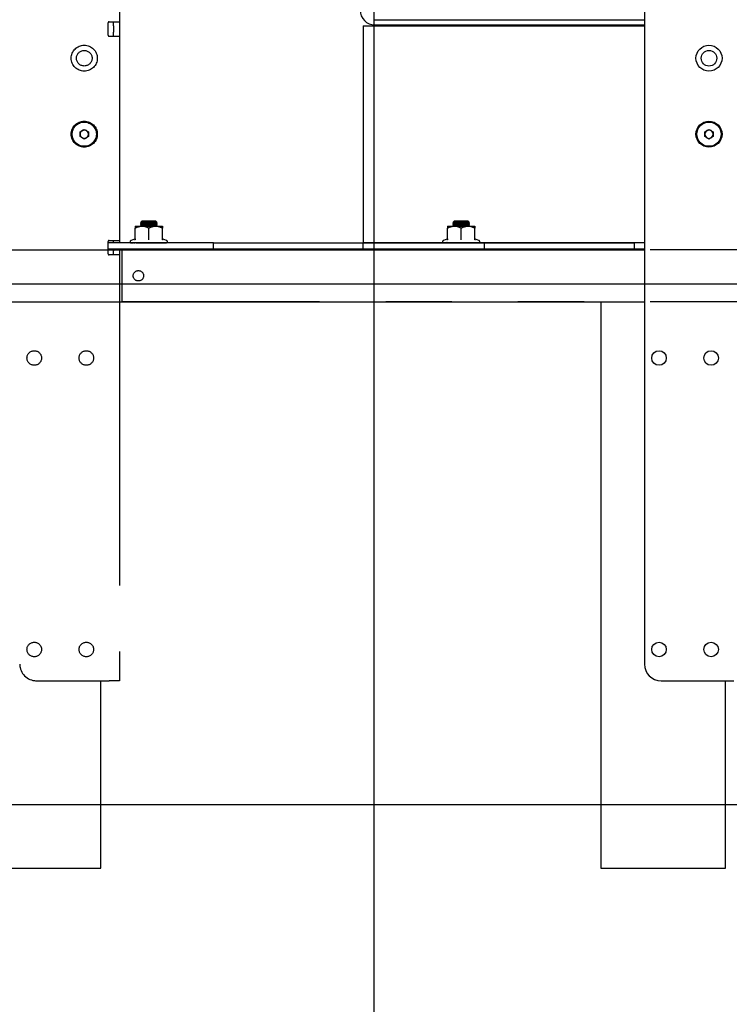
# Model space of a CAD drawing. Extents: x 0 to 7425, y 0 to 5250.
# Drawn here: x 3543 to 3883, y 3304 to 3777 of the extents above; entities that cross this region are included whole.
import ezdxf

# ---------------------------------------------------------------- set-up
doc = ezdxf.new("R2010")
doc.units = 0
doc.header["$LTSCALE"] = 25
doc.linetypes.add('PHANTOM', pattern=[12.7, 6.35, -1.27, 1.27, -1.27, 1.27, -1.27])
doc.layers.get('0').update_dxf_attribs({"linetype": 'CONTINUOUS'})
doc.layers.add('DOLD_REFERENS_RAM___LINJER', color=1, linetype='CONTINUOUS')

msp = doc.modelspace()

# ---------------------------------------------------------------- linework, layer by layer
at = {"color": 7, "linetype": 'CONTINUOUS'}
for p, q in [((3842.514, 4171.443), (3842.514, 3467.443)), ((3707.514, 3773.943), (3842.514, 3773.943)), ((3707.514, 3773.943), (3707.514, 3768.943)), ((3713.014, 3776.943), (3842.514, 3776.943)), ((3713.014, 3774.443), (3842.514, 3774.443)), ((3714.514, 3774.443), (3714.514, 3773.943)), ((3722.514, 3773.943), (3722.514, 3774.443)), ((3821.514, 3774.443), (3821.514, 3773.943)), ((3707.514, 3768.943), (3707.514, 3674.943)), ((3871.514, 3723.098), (3873.514, 3724.252)), ((3871.514, 3720.788), (3871.514, 3723.098)), ((3873.514, 3724.252), (3875.514, 3723.098)), ((3875.514, 3723.098), (3875.514, 3720.788)), ((3873.514, 3719.634), (3871.514, 3720.788)), ((3875.514, 3720.788), (3873.514, 3719.634)), ((3707.514, 3674.943), (3707.514, 3669.943)), ((3707.514, 3669.943), (3842.514, 3669.943)), ((3714.747, 3669.943), (3715.104, 3669.693)), ((3721.923, 3669.693), (3722.28, 3669.943)), ((3821.514, 3669.943), (3821.514, 3669.693)), ((3469.014, 3666.443), (3842.514, 3666.443)), ((3707.514, 3666.693), (3707.514, 3669.693)), ((3707.514, 3669.693), (3713.514, 3669.693)), ((3713.514, 3666.693), (3707.514, 3666.693)), ((3713.514, 3669.693), (3836.014, 3669.693)), ((3836.014, 3666.693), (3713.514, 3666.693)), ((3714.514, 3666.693), (3714.514, 3666.443)), ((3722.514, 3666.443), (3722.514, 3666.693)), ((3821.514, 3666.693), (3821.514, 3666.443)), ((3836.014, 3669.693), (3837.514, 3669.693)), ((3837.514, 3666.693), (3836.014, 3666.693)), ((3837.514, 3669.693), (3837.514, 3666.693)), ((3842.514, 3669.693), (3837.514, 3669.693)), ((3842.514, 3666.693), (3837.514, 3666.693)), ((3469.014, 3641.443), (3842.514, 3641.443)), ((3821.514, 3641.443), (3821.514, 3369.443)), ((3850.514, 3459.443), (3885.514, 3459.443)), ((3881.514, 3369.443), (3881.514, 3459.443)), ((3821.514, 3369.443), (3881.514, 3369.443))]:
    msp.add_line(p, q, dxfattribs=at)
at = {"color": 7, "linetype": 'PHANTOM'}
for p, q in [((3590.514, 3862.943), (3590.514, 3775.943)), ((3585.014, 3769.443), (3585.014, 3775.443)), ((3585.514, 3775.943), (3590.514, 3775.943)), ((3587.514, 3773.943), (3587.514, 3775.943)), ((3587.514, 3773.943), (3587.514, 3770.943)), ((3590.514, 3775.943), (3590.514, 3773.943)), ((3590.514, 3773.943), (3590.514, 3770.943)), ((3587.514, 3768.943), (3587.514, 3770.943)), ((3590.514, 3770.943), (3590.514, 3768.943)), ((3590.514, 3768.943), (3585.514, 3768.943)), ((3590.514, 3768.943), (3590.514, 3670.943)), ((3571.514, 3723.098), (3573.514, 3724.252)), ((3571.514, 3720.788), (3571.514, 3723.098)), ((3573.514, 3724.252), (3575.514, 3723.098)), ((3575.514, 3723.098), (3575.514, 3720.788)), ((3573.514, 3719.634), (3571.514, 3720.788)), ((3575.514, 3720.788), (3573.514, 3719.634)), ((3601.204, 3680.243), (3600.514, 3679.553)), ((3600.514, 3679.553), (3600.514, 3679.547)), ((3608.514, 3679.553), (3600.514, 3679.553)), ((3600.514, 3679.547), (3601.204, 3679.063)), ((3608.514, 3679.547), (3600.514, 3679.547)), ((3607.823, 3680.243), (3601.204, 3680.243)), ((3608.514, 3679.553), (3607.823, 3680.243)), ((3607.823, 3679.063), (3608.514, 3679.547)), ((3608.514, 3679.547), (3608.514, 3679.553)), ((3751.204, 3680.243), (3750.514, 3679.553)), ((3750.514, 3679.553), (3750.514, 3679.547)), ((3758.514, 3679.553), (3750.514, 3679.553)), ((3750.514, 3679.547), (3751.204, 3679.063)), ((3758.514, 3679.547), (3750.514, 3679.547)), ((3757.823, 3680.243), (3751.204, 3680.243)), ((3758.514, 3679.553), (3757.823, 3680.243)), ((3757.823, 3679.063), (3758.514, 3679.547)), ((3758.514, 3679.547), (3758.514, 3679.553)), ((3598.014, 3677.693), (3601.264, 3677.693)), ((3598.014, 3671.629), (3598.014, 3676.763)), ((3601.204, 3679.063), (3600.514, 3678.58)), ((3600.514, 3678.58), (3600.514, 3678.367)), ((3608.514, 3678.58), (3600.514, 3678.58)), ((3600.514, 3678.367), (3601.204, 3677.883)), ((3608.514, 3678.367), (3600.514, 3678.367)), ((3601.204, 3677.883), (3600.933, 3677.693)), ((3607.823, 3679.063), (3601.204, 3679.063)), ((3607.823, 3677.883), (3601.204, 3677.883)), ((3601.264, 3677.693), (3607.764, 3677.693)), ((3604.514, 3671.629), (3604.514, 3676.763)), ((3607.764, 3677.693), (3611.014, 3677.693)), ((3608.514, 3678.58), (3607.823, 3679.063)), ((3607.823, 3677.883), (3608.514, 3678.367)), ((3608.095, 3677.693), (3607.823, 3677.883)), ((3608.514, 3678.367), (3608.514, 3678.58)), ((3611.014, 3671.629), (3611.014, 3676.763)), ((3748.014, 3677.693), (3751.264, 3677.693)), ((3748.014, 3671.629), (3748.014, 3676.763)), ((3751.204, 3679.063), (3750.514, 3678.58)), ((3750.514, 3678.58), (3750.514, 3678.367)), ((3758.514, 3678.58), (3750.514, 3678.58)), ((3750.514, 3678.367), (3751.204, 3677.883)), ((3758.514, 3678.367), (3750.514, 3678.367)), ((3751.204, 3677.883), (3750.933, 3677.693)), ((3757.823, 3679.063), (3751.204, 3679.063)), ((3757.823, 3677.883), (3751.204, 3677.883)), ((3751.264, 3677.693), (3757.764, 3677.693)), ((3754.514, 3671.629), (3754.514, 3676.763)), ((3757.764, 3677.693), (3761.014, 3677.693)), ((3758.514, 3678.58), (3757.823, 3679.063)), ((3757.823, 3677.883), (3758.514, 3678.367)), ((3758.095, 3677.693), (3757.823, 3677.883)), ((3758.514, 3678.367), (3758.514, 3678.58)), ((3761.014, 3671.629), (3761.014, 3676.763)), ((3585.014, 3664.443), (3585.014, 3670.443)), ((3585.514, 3670.943), (3590.514, 3670.943)), ((3587.514, 3669.693), (3587.514, 3670.943)), ((3590.514, 3670.943), (3590.514, 3669.693)), ((3597.673, 3671.513), (3595.971, 3670.893)), ((3611.334, 3671.455), (3611.333, 3671.471)), ((3613.057, 3670.893), (3611.355, 3671.513)), ((3747.673, 3671.513), (3745.971, 3670.893)), ((3761.334, 3671.455), (3761.333, 3671.471)), ((3763.057, 3670.893), (3761.355, 3671.513)), ((3635.514, 3669.693), (3585.014, 3669.693)), ((3635.514, 3666.693), (3585.014, 3666.693)), ((3587.514, 3666.693), (3587.514, 3665.943)), ((3587.514, 3663.943), (3587.514, 3665.943)), ((3590.514, 3666.693), (3590.514, 3665.943)), ((3590.514, 3665.943), (3590.514, 3663.943)), ((4004.014, 3666.443), (3591.514, 3666.443)), ((3591.514, 3666.443), (3591.514, 3663.443)), ((3597.498, 3669.773), (3596.853, 3669.716)), ((3599.014, 3669.789), (3599.579, 3669.693)), ((3599.147, 3669.734), (3599.014, 3669.73)), ((3599.021, 3669.757), (3599.373, 3669.693)), ((3600.506, 3669.858), (3601.407, 3669.693)), ((3600.506, 3669.858), (3602.125, 3669.716)), ((3600.514, 3666.693), (3600.514, 3666.443)), ((3600.532, 3669.814), (3601.198, 3669.697)), ((3600.593, 3669.697), (3600.593, 3669.693)), ((3601.198, 3669.697), (3601.198, 3669.693)), ((3601.949, 3669.697), (3601.949, 3669.693)), ((3602.129, 3669.735), (3602.331, 3669.693)), ((3602.226, 3669.816), (3603.873, 3669.716)), ((3602.259, 3669.814), (3602.811, 3669.697)), ((3602.811, 3669.697), (3602.811, 3669.693)), ((3603.991, 3669.796), (3605.649, 3669.716)), ((3604.135, 3669.789), (3604.422, 3669.693)), ((3604.502, 3669.771), (3604.718, 3669.697)), ((3604.718, 3669.697), (3604.718, 3669.693)), ((3605.645, 3669.717), (3605.68, 3669.697)), ((3605.68, 3669.697), (3605.68, 3669.693)), ((3605.775, 3669.782), (3607.376, 3669.716)), ((3606.491, 3669.753), (3606.528, 3669.693)), ((3606.558, 3669.75), (3606.59, 3669.697)), ((3606.59, 3669.697), (3606.59, 3669.693)), ((3607.501, 3669.772), (3608.978, 3669.716)), ((3608.371, 3669.739), (3608.286, 3669.693)), ((3608.514, 3666.443), (3608.514, 3666.693)), ((3609.094, 3669.762), (3610.384, 3669.716)), ((3609.598, 3669.744), (3609.392, 3669.693)), ((3609.842, 3669.736), (3609.635, 3669.693)), ((3609.88, 3669.734), (3609.654, 3669.693)), ((3610.486, 3669.754), (3611.534, 3669.716)), ((3611.614, 3669.745), (3612.377, 3669.716)), ((3612.023, 3669.73), (3612.174, 3669.716)), ((3612.39, 3669.736), (3612.876, 3669.716)), ((3612.554, 3669.73), (3612.773, 3669.716)), ((3612.896, 3669.722), (3613.01, 3669.716)), ((3635.514, 3666.693), (3635.514, 3669.693)), ((3635.514, 3669.693), (3637.014, 3669.693)), ((3637.014, 3666.693), (3635.514, 3666.693)), ((3637.014, 3669.693), (3759.514, 3669.693)), ((3759.514, 3666.693), (3637.014, 3666.693)), ((3747.499, 3669.773), (3746.853, 3669.716)), ((3749.014, 3669.789), (3749.579, 3669.693)), ((3749.147, 3669.734), (3749.014, 3669.73)), ((3749.021, 3669.757), (3749.373, 3669.693)), ((3750.506, 3669.858), (3751.407, 3669.693)), ((3750.506, 3669.858), (3752.125, 3669.716)), ((3750.514, 3666.693), (3750.514, 3666.443)), ((3750.532, 3669.814), (3751.198, 3669.697)), ((3750.593, 3669.697), (3750.593, 3669.693)), ((3751.198, 3669.697), (3751.198, 3669.693)), ((3751.949, 3669.697), (3751.949, 3669.693)), ((3752.129, 3669.735), (3752.331, 3669.693)), ((3752.226, 3669.816), (3753.873, 3669.716)), ((3752.259, 3669.814), (3752.811, 3669.697)), ((3752.811, 3669.697), (3752.811, 3669.693)), ((3753.991, 3669.796), (3755.65, 3669.716)), ((3754.135, 3669.789), (3754.422, 3669.693)), ((3754.502, 3669.771), (3754.718, 3669.697)), ((3754.718, 3669.697), (3754.718, 3669.693)), ((3755.645, 3669.717), (3755.68, 3669.697)), ((3755.68, 3669.697), (3755.68, 3669.693)), ((3755.775, 3669.782), (3757.376, 3669.716)), ((3756.491, 3669.753), (3756.528, 3669.693)), ((3756.558, 3669.75), (3756.59, 3669.697)), ((3756.59, 3669.697), (3756.59, 3669.693)), ((3757.501, 3669.772), (3758.977, 3669.716)), ((3758.371, 3669.739), (3758.286, 3669.693)), ((3758.514, 3666.443), (3758.514, 3666.693)), ((3759.094, 3669.762), (3760.384, 3669.716)), ((3759.598, 3669.744), (3759.392, 3669.693)), ((3759.514, 3669.693), (3765.514, 3669.693)), ((3765.514, 3666.693), (3759.514, 3666.693)), ((3759.842, 3669.736), (3759.635, 3669.693)), ((3759.88, 3669.734), (3759.654, 3669.693)), ((3760.486, 3669.754), (3761.534, 3669.716)), ((3761.614, 3669.745), (3762.377, 3669.716)), ((3762.023, 3669.73), (3762.174, 3669.716)), ((3762.39, 3669.736), (3762.876, 3669.716)), ((3762.554, 3669.73), (3762.773, 3669.716)), ((3762.896, 3669.722), (3763.01, 3669.716)), ((3765.514, 3669.693), (3765.514, 3666.693)), ((3590.514, 3663.943), (3585.514, 3663.943)), ((3590.514, 3663.943), (3590.514, 3459.443)), ((3591.514, 3663.443), (3591.514, 3644.443)), ((3591.514, 3644.443), (3591.514, 3641.443)), ((4004.014, 3641.443), (3591.514, 3641.443)), ((3550.514, 3459.443), (3585.514, 3459.443)), ((3581.514, 3369.443), (3581.514, 3459.443)), ((3590.514, 3459.443), (3585.514, 3459.443)), ((3521.514, 3369.443), (3581.514, 3369.443))]:
    msp.add_line(p, q, dxfattribs=at)
for centre, radius in [((3573.514, 3758.443), 6.25), ((3573.514, 3758.443), 3.75), ((3573.514, 3721.943), 6.25), ((3573.514, 3721.943), 5.825), ((3599.514, 3653.943), 2.5), ((3549.514, 3614.443), 3.5), ((3574.514, 3614.443), 3.5), ((3549.514, 3474.443), 3.5), ((3574.514, 3474.443), 3.5)]:
    msp.add_circle(centre, radius, dxfattribs=at)
at = {"color": 7, "linetype": 'CONTINUOUS'}
for centre, radius in [((3873.514, 3758.443), 6.25), ((3873.514, 3758.443), 3.75), ((3873.514, 3721.943), 6.25), ((3873.514, 3721.943), 5.825), ((3849.514, 3614.443), 3.5), ((3874.514, 3614.443), 3.5), ((3849.514, 3474.443), 3.5), ((3874.514, 3474.443), 3.5)]:
    msp.add_circle(centre, radius, dxfattribs=at)
for centre, radius, start, end in [((3713.014, 3781.443), 7, 180, 270), ((3873.514, 3721.943), 2, 120, 180), ((3873.514, 3721.943), 2, 180, 240), ((3873.514, 3721.943), 2, 60, 120), ((3873.514, 3721.943), 2, 0, 60), ((3873.514, 3721.943), 2, 300, 0), ((3873.514, 3721.943), 2, 240, 300), ((3850.514, 3467.443), 8, 180, 270)]:
    msp.add_arc(centre, radius, start, end, dxfattribs=at)
at = {"color": 7, "linetype": 'PHANTOM'}
for centre, radius, start, end in [((3585.514, 3775.443), 0.5, 90, 180), ((3585.514, 3769.443), 0.5, 180, 270), ((3573.514, 3721.943), 2, 120, 180), ((3573.514, 3721.943), 2, 180, 240), ((3573.514, 3721.943), 2, 60, 120), ((3573.514, 3721.943), 2, 0, 60), ((3573.514, 3721.943), 2, 300, 0), ((3573.514, 3721.943), 2, 240, 300), ((3585.514, 3670.443), 0.5, 90, 180), ((3596.182, 3670.312), 0.619, 110, 243.01676), ((3597.534, 3671.97), 0.48, 287.66741, 353.37606), ((3611.494, 3671.97), 0.48, 186.66235, 252.90253), ((3612.845, 3670.312), 0.619, 296.99782, 70), ((3746.182, 3670.312), 0.619, 110, 243.01676), ((3747.534, 3671.97), 0.48, 287.68036, 353.37323), ((3761.494, 3671.97), 0.48, 186.66829, 252.89659), ((3762.845, 3670.312), 0.619, 296.99782, 70), ((3585.514, 3664.443), 0.5, 180, 270), ((3550.514, 3467.443), 8, 180, 270)]:
    msp.add_arc(centre, radius, start, end, dxfattribs=at)
for centre, major_axis, ratio, start_param, end_param in [((3604.514, 3669.028), (4.65, -0.778), 0.0345431, 2.3602752, 2.3703017), ((3604.514, 3669.028), (4.65, -0.729), 0.0678062, 2.1556869, 2.1657134), ((3604.514, 3669.028), (4.65, -0.649), 0.0984861, 1.9493613, 1.9593877), ((3604.514, 3669.028), (4.65, -0.406), 0.14681, 1.5295536, 1.5395801), ((3604.514, 3669.028), (4.65, -0.252), 0.1619631, 1.3160785, 1.326105), ((3604.514, 3669.028), (4.65, -0.085), 0.1697939, 1.1009817, 1.1110082), ((3754.514, 3669.028), (4.65, -0.778), 0.0345431, 2.3602752, 2.3703017), ((3754.514, 3669.028), (4.65, -0.729), 0.0678062, 2.1556869, 2.1657134), ((3754.514, 3669.028), (4.65, -0.649), 0.0984861, 1.9493613, 1.9593877), ((3754.514, 3669.028), (4.65, -0.406), 0.14681, 1.5295536, 1.5395801), ((3754.514, 3669.028), (4.65, -0.252), 0.1619631, 1.3160785, 1.326105), ((3754.514, 3669.028), (4.65, -0.085), 0.1697939, 1.1009817, 1.1110082)]:
    msp.add_ellipse(centre, major_axis=major_axis, ratio=ratio, start_param=start_param, end_param=end_param, dxfattribs=at)
for points, knots in [([(3601.264, 3677.693), (3600.433, 3677.582), (3599.308, 3677.433), (3598.283, 3676.902), (3598.014, 3676.763)], [0, 0, 0, 0, 0.73801314, 1, 1, 1, 1]), ([(3598.014, 3677.693), (3598.014, 3677.693), (3598.014, 3677.69), (3598.014, 3677.415), (3598.014, 3676.906), (3598.014, 3676.763)], [0, 0, 0, 0, 0.0171578, 0.7232484, 1, 1, 1, 1]), ([(3604.514, 3676.763), (3604.038, 3676.994), (3603.071, 3677.464), (3601.947, 3677.684), (3601.339, 3677.692), (3601.264, 3677.693)], [0, 0, 0, 0, 0.4584249, 0.9330445, 1, 1, 1, 1]), ([(3607.764, 3677.693), (3606.933, 3677.582), (3605.808, 3677.433), (3604.783, 3676.902), (3604.514, 3676.763)], [0, 0, 0, 0, 0.73801314, 1, 1, 1, 1]), ([(3611.014, 3676.763), (3610.538, 3676.994), (3609.571, 3677.464), (3608.447, 3677.684), (3607.839, 3677.692), (3607.764, 3677.693)], [0, 0, 0, 0, 0.4584249, 0.9330445, 1, 1, 1, 1]), ([(3611.014, 3677.693), (3611.014, 3677.693), (3611.014, 3677.69), (3611.014, 3677.415), (3611.014, 3676.906), (3611.014, 3676.763)], [0, 0, 0, 0, 0.0171578, 0.7232484, 1, 1, 1, 1]), ([(3751.264, 3677.693), (3750.433, 3677.582), (3749.308, 3677.433), (3748.283, 3676.902), (3748.014, 3676.763)], [0, 0, 0, 0, 0.73800589, 1, 1, 1, 1]), ([(3748.014, 3677.693), (3748.014, 3677.693), (3748.014, 3677.69), (3748.014, 3677.415), (3748.014, 3676.906), (3748.014, 3676.763)], [0, 0, 0, 0, 0.0171575, 0.7232526, 1, 1, 1, 1]), ([(3754.514, 3676.763), (3754.038, 3676.994), (3753.071, 3677.464), (3751.947, 3677.684), (3751.339, 3677.692), (3751.264, 3677.693)], [0, 0, 0, 0, 0.4584048, 0.9330446, 1, 1, 1, 1]), ([(3757.764, 3677.693), (3756.933, 3677.582), (3755.808, 3677.433), (3754.783, 3676.902), (3754.514, 3676.763)], [0, 0, 0, 0, 0.73801314, 1, 1, 1, 1]), ([(3761.014, 3676.763), (3760.538, 3676.994), (3759.571, 3677.464), (3758.447, 3677.684), (3757.839, 3677.692), (3757.764, 3677.693)], [0, 0, 0, 0, 0.45840831, 0.93304407, 1, 1, 1, 1]), ([(3761.014, 3677.693), (3761.014, 3677.693), (3761.014, 3677.69), (3761.014, 3677.415), (3761.014, 3676.906), (3761.014, 3676.763)], [0, 0, 0, 0, 0.0171575, 0.7232526, 1, 1, 1, 1]), ([(3595.686, 3669.967), (3595.771, 3669.906), (3595.878, 3669.829), (3596.156, 3669.739), (3596.244, 3669.719), (3596.255, 3669.716)], [0, 0, 0, 0, 0.7774177, 0.97134366, 1, 1, 1, 1]), ([(3596.018, 3669.716), (3596.01, 3669.719), (3595.933, 3669.742), (3595.809, 3669.807), (3595.722, 3669.92), (3595.686, 3669.967)], [0, 0, 0, 0, 0.0619968, 0.6093491, 1, 1, 1, 1]), ([(3595.992, 3669.967), (3596.161, 3669.906), (3596.37, 3669.829), (3596.739, 3669.739), (3596.84, 3669.719), (3596.853, 3669.716)], [0, 0, 0, 0, 0.7774237, 0.9713363, 1, 1, 1, 1]), ([(3596.255, 3669.716), (3596.249, 3669.719), (3596.188, 3669.742), (3596.09, 3669.807), (3596.021, 3669.92), (3595.992, 3669.967)], [0, 0, 0, 0, 0.0619296, 0.6093256, 1, 1, 1, 1]), ([(3596.672, 3669.967), (3596.915, 3669.906), (3597.219, 3669.829), (3597.66, 3669.739), (3597.772, 3669.719), (3597.787, 3669.716)], [0, 0, 0, 0, 0.7774319, 0.9713283, 1, 1, 1, 1]), ([(3596.853, 3669.716), (3596.849, 3669.719), (3596.807, 3669.742), (3596.74, 3669.807), (3596.692, 3669.92), (3596.672, 3669.967)], [0, 0, 0, 0, 0.0619411, 0.6093684, 1, 1, 1, 1]), ([(3598.014, 3671.629), (3598.009, 3671.576), (3597.999, 3671.47), (3597.925, 3671.325), (3597.818, 3671.206), (3597.726, 3671.15), (3597.677, 3671.129), (3597.676, 3671.129)], [0, 0, 0, 0, 0.2361775, 0.4713813, 0.7323843, 0.9930986, 1, 1, 1, 1]), ([(3597.694, 3669.967), (3598.001, 3669.906), (3598.386, 3669.829), (3598.882, 3669.739), (3598.999, 3669.719), (3599.014, 3669.716)], [0, 0, 0, 0, 0.7774067, 0.9713264, 1, 1, 1, 1]), ([(3597.787, 3669.716), (3597.784, 3669.719), (3597.763, 3669.742), (3597.728, 3669.807), (3597.704, 3669.92), (3597.694, 3669.967)], [0, 0, 0, 0, 0.0620321, 0.6093812, 1, 1, 1, 1]), ([(3599.014, 3669.967), (3599.373, 3669.906), (3599.821, 3669.829), (3600.35, 3669.739), (3600.467, 3669.719), (3600.481, 3669.716)], [0, 0, 0, 0, 0.7781381, 0.9720772, 1, 1, 1, 1]), ([(3599.014, 3669.716), (3599.014, 3669.725), (3599.014, 3669.756), (3599.014, 3669.835), (3599.014, 3669.933), (3599.014, 3669.967)], [0, 0, 0, 0, 0.2082416, 0.7208561, 1, 1, 1, 1]), ([(3600.481, 3669.716), (3600.484, 3669.719), (3600.505, 3669.742), (3600.54, 3669.807), (3600.564, 3669.92), (3600.574, 3669.967)], [0, 0, 0, 0, 0.0620321, 0.6093812, 1, 1, 1, 1]), ([(3600.574, 3669.967), (3600.968, 3669.906), (3601.461, 3669.829), (3601.999, 3669.739), (3602.111, 3669.719), (3602.125, 3669.716)], [0, 0, 0, 0, 0.7774232, 0.9713225, 1, 1, 1, 1]), ([(3602.125, 3669.716), (3602.129, 3669.719), (3602.171, 3669.742), (3602.239, 3669.807), (3602.287, 3669.92), (3602.307, 3669.967)], [0, 0, 0, 0, 0.0619406, 0.6094067, 1, 1, 1, 1]), ([(3602.307, 3669.967), (3602.719, 3669.906), (3603.234, 3669.829), (3603.758, 3669.739), (3603.86, 3669.719), (3603.873, 3669.716)], [0, 0, 0, 0, 0.7774026, 0.9713136, 1, 1, 1, 1]), ([(3603.873, 3669.716), (3603.879, 3669.719), (3603.94, 3669.742), (3604.038, 3669.807), (3604.107, 3669.92), (3604.136, 3669.967)], [0, 0, 0, 0, 0.0620198, 0.6093276, 1, 1, 1, 1]), ([(3604.136, 3669.967), (3604.548, 3669.906), (3605.063, 3669.829), (3605.551, 3669.739), (3605.638, 3669.719), (3605.649, 3669.716)], [0, 0, 0, 0, 0.77741188, 0.97133231, 1, 1, 1, 1]), ([(3604.514, 3671.129), (3604.514, 3671.129), (3604.514, 3671.15), (3604.514, 3671.206), (3604.514, 3671.325), (3604.514, 3671.47), (3604.514, 3671.576), (3604.514, 3671.629)], [0, 0, 0, 0, 0.0068133, 0.2675801, 0.5286299, 0.7638261, 1, 1, 1, 1]), ([(3605.649, 3669.716), (3605.657, 3669.719), (3605.734, 3669.742), (3605.858, 3669.807), (3605.945, 3669.92), (3605.981, 3669.967)], [0, 0, 0, 0, 0.0620004, 0.6093845, 1, 1, 1, 1]), ([(3605.981, 3669.967), (3606.376, 3669.906), (3606.869, 3669.829), (3607.298, 3669.739), (3607.367, 3669.719), (3607.376, 3669.716)], [0, 0, 0, 0, 0.7774031, 0.9713337, 1, 1, 1, 1]), ([(3607.376, 3669.716), (3607.385, 3669.719), (3607.474, 3669.742), (3607.619, 3669.807), (3607.72, 3669.92), (3607.763, 3669.967)], [0, 0, 0, 0, 0.0619402, 0.6093488, 1, 1, 1, 1]), ([(3607.763, 3669.967), (3608.122, 3669.906), (3608.571, 3669.829), (3608.924, 3669.739), (3608.971, 3669.719), (3608.978, 3669.716)], [0, 0, 0, 0, 0.7774056, 0.9713468, 1, 1, 1, 1]), ([(3608.978, 3669.716), (3608.987, 3669.719), (3609.085, 3669.742), (3609.244, 3669.807), (3609.356, 3669.92), (3609.402, 3669.967)], [0, 0, 0, 0, 0.0619481, 0.6093649, 1, 1, 1, 1]), ([(3609.402, 3669.967), (3609.711, 3669.906), (3610.096, 3669.829), (3610.356, 3669.739), (3610.381, 3669.719), (3610.384, 3669.716)], [0, 0, 0, 0, 0.7773943, 0.971307, 1, 1, 1, 1]), ([(3610.384, 3669.716), (3610.394, 3669.719), (3610.496, 3669.742), (3610.662, 3669.807), (3610.779, 3669.92), (3610.828, 3669.967)], [0, 0, 0, 0, 0.0619774, 0.6093694, 1, 1, 1, 1]), ([(3610.828, 3669.967), (3611.072, 3669.906), (3611.377, 3669.829), (3611.534, 3669.739), (3611.534, 3669.719), (3611.534, 3669.716)], [0, 0, 0, 0, 0.7774247, 0.9713326, 1, 1, 1, 1]), ([(3611.352, 3671.129), (3611.35, 3671.129), (3611.302, 3671.15), (3611.209, 3671.206), (3611.103, 3671.325), (3611.029, 3671.47), (3611.019, 3671.576), (3611.014, 3671.629)], [0, 0, 0, 0, 0.00683, 0.2675521, 0.5286183, 0.7638291, 1, 1, 1, 1]), ([(3611.534, 3669.716), (3611.544, 3669.719), (3611.646, 3669.742), (3611.812, 3669.807), (3611.929, 3669.92), (3611.978, 3669.967)], [0, 0, 0, 0, 0.0619721, 0.6093167, 1, 1, 1, 1]), ([(3611.978, 3669.967), (3612.147, 3669.906), (3612.358, 3669.829), (3612.404, 3669.739), (3612.38, 3669.719), (3612.377, 3669.716)], [0, 0, 0, 0, 0.7773992, 0.9713437, 1, 1, 1, 1]), ([(3612.377, 3669.716), (3612.387, 3669.719), (3612.484, 3669.742), (3612.643, 3669.807), (3612.755, 3669.92), (3612.801, 3669.967)], [0, 0, 0, 0, 0.0619808, 0.6093493, 1, 1, 1, 1]), ([(3612.801, 3669.967), (3612.888, 3669.906), (3612.997, 3669.829), (3612.93, 3669.739), (3612.882, 3669.719), (3612.876, 3669.716)], [0, 0, 0, 0, 0.7774007, 0.9713327, 1, 1, 1, 1]), ([(3613.263, 3669.967), (3613.263, 3669.906), (3613.264, 3669.829), (3613.088, 3669.739), (3613.019, 3669.719), (3613.01, 3669.716)], [0, 0, 0, 0, 0.7773791, 0.9713024, 1, 1, 1, 1]), ([(3745.686, 3669.967), (3745.771, 3669.906), (3745.878, 3669.829), (3746.156, 3669.739), (3746.244, 3669.719), (3746.255, 3669.716)], [0, 0, 0, 0, 0.7774153, 0.97134335, 1, 1, 1, 1]), ([(3746.018, 3669.716), (3746.01, 3669.719), (3745.933, 3669.742), (3745.809, 3669.807), (3745.722, 3669.92), (3745.686, 3669.967)], [0, 0, 0, 0, 0.0620009, 0.6093815, 1, 1, 1, 1]), ([(3745.992, 3669.967), (3746.161, 3669.906), (3746.371, 3669.829), (3746.738, 3669.739), (3746.84, 3669.719), (3746.853, 3669.716)], [0, 0, 0, 0, 0.7773992, 0.97130569, 1, 1, 1, 1]), ([(3746.255, 3669.716), (3746.249, 3669.719), (3746.188, 3669.742), (3746.09, 3669.807), (3746.021, 3669.92), (3745.992, 3669.967)], [0, 0, 0, 0, 0.0619296, 0.6093256, 1, 1, 1, 1]), ([(3746.672, 3669.967), (3746.915, 3669.906), (3747.219, 3669.829), (3747.66, 3669.739), (3747.772, 3669.719), (3747.787, 3669.716)], [0, 0, 0, 0, 0.7773984, 0.9713178, 1, 1, 1, 1]), ([(3746.853, 3669.716), (3746.849, 3669.719), (3746.807, 3669.742), (3746.739, 3669.807), (3746.692, 3669.92), (3746.672, 3669.967)], [0, 0, 0, 0, 0.0619384, 0.6093852, 1, 1, 1, 1]), ([(3748.014, 3671.629), (3748.009, 3671.576), (3747.999, 3671.47), (3747.925, 3671.325), (3747.818, 3671.206), (3747.726, 3671.15), (3747.677, 3671.129), (3747.676, 3671.129)], [0, 0, 0, 0, 0.2361486, 0.471345, 0.7323952, 0.9931406, 1, 1, 1, 1]), ([(3747.694, 3669.967), (3748.001, 3669.906), (3748.386, 3669.829), (3748.882, 3669.739), (3748.999, 3669.719), (3749.014, 3669.716)], [0, 0, 0, 0, 0.7774274, 0.9713299, 1, 1, 1, 1]), ([(3747.787, 3669.716), (3747.784, 3669.719), (3747.763, 3669.742), (3747.728, 3669.807), (3747.704, 3669.92), (3747.694, 3669.967)], [0, 0, 0, 0, 0.0619527, 0.609339, 1, 1, 1, 1]), ([(3749.014, 3669.967), (3749.373, 3669.906), (3749.821, 3669.829), (3750.35, 3669.739), (3750.467, 3669.719), (3750.481, 3669.716)], [0, 0, 0, 0, 0.7781373, 0.9720801, 1, 1, 1, 1]), ([(3749.014, 3669.716), (3749.014, 3669.725), (3749.014, 3669.756), (3749.014, 3669.835), (3749.014, 3669.933), (3749.014, 3669.967)], [0, 0, 0, 0, 0.2082242, 0.7207957, 1, 1, 1, 1]), ([(3750.481, 3669.716), (3750.483, 3669.719), (3750.505, 3669.742), (3750.54, 3669.807), (3750.564, 3669.92), (3750.574, 3669.967)], [0, 0, 0, 0, 0.0619295, 0.6093385, 1, 1, 1, 1]), ([(3750.574, 3669.967), (3750.968, 3669.906), (3751.461, 3669.829), (3751.999, 3669.739), (3752.111, 3669.719), (3752.125, 3669.716)], [0, 0, 0, 0, 0.7774215, 0.9713578, 1, 1, 1, 1]), ([(3752.125, 3669.716), (3752.129, 3669.719), (3752.171, 3669.742), (3752.239, 3669.807), (3752.287, 3669.92), (3752.307, 3669.967)], [0, 0, 0, 0, 0.0619384, 0.6093852, 1, 1, 1, 1]), ([(3752.307, 3669.967), (3752.719, 3669.906), (3753.234, 3669.829), (3753.758, 3669.739), (3753.86, 3669.719), (3753.873, 3669.716)], [0, 0, 0, 0, 0.7774084, 0.9713299, 1, 1, 1, 1]), ([(3753.873, 3669.716), (3753.879, 3669.719), (3753.94, 3669.742), (3754.038, 3669.807), (3754.107, 3669.92), (3754.136, 3669.967)], [0, 0, 0, 0, 0.0619333, 0.6094239, 1, 1, 1, 1]), ([(3754.136, 3669.967), (3754.548, 3669.906), (3755.063, 3669.829), (3755.551, 3669.739), (3755.638, 3669.719), (3755.65, 3669.716)], [0, 0, 0, 0, 0.7774047, 0.9713336, 1, 1, 1, 1]), ([(3754.514, 3671.129), (3754.514, 3671.129), (3754.514, 3671.15), (3754.514, 3671.206), (3754.514, 3671.325), (3754.514, 3671.47), (3754.514, 3671.576), (3754.514, 3671.629)], [0, 0, 0, 0, 0.0068133, 0.2675801, 0.5286299, 0.7638261, 1, 1, 1, 1]), ([(3755.65, 3669.716), (3755.657, 3669.719), (3755.734, 3669.742), (3755.858, 3669.807), (3755.945, 3669.92), (3755.981, 3669.967)], [0, 0, 0, 0, 0.0619189, 0.6093166, 1, 1, 1, 1]), ([(3755.981, 3669.967), (3756.376, 3669.906), (3756.869, 3669.829), (3757.298, 3669.739), (3757.367, 3669.719), (3757.376, 3669.716)], [0, 0, 0, 0, 0.77741368, 0.97133456, 1, 1, 1, 1]), ([(3757.376, 3669.716), (3757.385, 3669.719), (3757.474, 3669.742), (3757.619, 3669.807), (3757.72, 3669.92), (3757.763, 3669.967)], [0, 0, 0, 0, 0.0620311, 0.6093866, 1, 1, 1, 1]), ([(3757.763, 3669.967), (3758.122, 3669.906), (3758.571, 3669.829), (3758.924, 3669.739), (3758.971, 3669.719), (3758.977, 3669.716)], [0, 0, 0, 0, 0.7774229, 0.9713462, 1, 1, 1, 1]), ([(3758.977, 3669.716), (3758.987, 3669.719), (3759.085, 3669.742), (3759.244, 3669.807), (3759.356, 3669.92), (3759.402, 3669.967)], [0, 0, 0, 0, 0.0619402, 0.6093878, 1, 1, 1, 1]), ([(3759.402, 3669.967), (3759.711, 3669.906), (3760.096, 3669.829), (3760.356, 3669.739), (3760.381, 3669.719), (3760.384, 3669.716)], [0, 0, 0, 0, 0.7774343, 0.97135032, 1, 1, 1, 1]), ([(3760.384, 3669.716), (3760.394, 3669.719), (3760.496, 3669.742), (3760.662, 3669.807), (3760.779, 3669.92), (3760.828, 3669.967)], [0, 0, 0, 0, 0.06196657, 0.60936483, 1, 1, 1, 1]), ([(3760.828, 3669.967), (3761.072, 3669.906), (3761.377, 3669.829), (3761.534, 3669.739), (3761.534, 3669.719), (3761.534, 3669.716)], [0, 0, 0, 0, 0.7774244, 0.9713321, 1, 1, 1, 1]), ([(3761.352, 3671.129), (3761.35, 3671.129), (3761.301, 3671.15), (3761.21, 3671.206), (3761.103, 3671.325), (3761.029, 3671.47), (3761.019, 3671.576), (3761.014, 3671.629)], [0, 0, 0, 0, 0.00685957, 0.26760965, 0.52860925, 0.76384718, 1, 1, 1, 1]), ([(3761.534, 3669.716), (3761.544, 3669.719), (3761.646, 3669.742), (3761.812, 3669.807), (3761.929, 3669.92), (3761.978, 3669.967)], [0, 0, 0, 0, 0.0619774, 0.6093694, 1, 1, 1, 1]), ([(3761.978, 3669.967), (3762.147, 3669.906), (3762.358, 3669.829), (3762.404, 3669.739), (3762.38, 3669.719), (3762.377, 3669.716)], [0, 0, 0, 0, 0.7774031, 0.9713081, 1, 1, 1, 1]), ([(3762.377, 3669.716), (3762.387, 3669.719), (3762.484, 3669.742), (3762.643, 3669.807), (3762.755, 3669.92), (3762.802, 3669.967)], [0, 0, 0, 0, 0.0619413, 0.6092981, 1, 1, 1, 1]), ([(3762.802, 3669.967), (3762.888, 3669.906), (3762.996, 3669.829), (3762.93, 3669.739), (3762.882, 3669.719), (3762.876, 3669.716)], [0, 0, 0, 0, 0.7773997, 0.9713325, 1, 1, 1, 1]), ([(3763.263, 3669.967), (3763.263, 3669.906), (3763.264, 3669.829), (3763.088, 3669.739), (3763.019, 3669.719), (3763.01, 3669.716)], [0, 0, 0, 0, 0.77739064, 0.9713317, 1, 1, 1, 1]), ([(3595.903, 3669.763), (3595.926, 3669.75), (3595.954, 3669.735), (3596.009, 3669.719), (3596.018, 3669.716)], [0, 0, 0, 0, 0.8347986, 1, 1, 1, 1]), ([(3745.903, 3669.763), (3745.926, 3669.75), (3745.954, 3669.735), (3746.009, 3669.719), (3746.018, 3669.716)], [0, 0, 0, 0, 0.8347986, 1, 1, 1, 1])]:
    msp.add_open_spline(points, degree=3, knots=knots, dxfattribs=at)
at = {"layer": 'DOLD_REFERENS_RAM___LINJER'}
for p, q in [((3712.5, 4900), (3712.5, 350)), ((1600, 3650), (5825, 3650)), ((1850, 3400), (5575, 3400))]:
    msp.add_line(p, q, dxfattribs=at)

doc.saveas('drawing.dxf')
